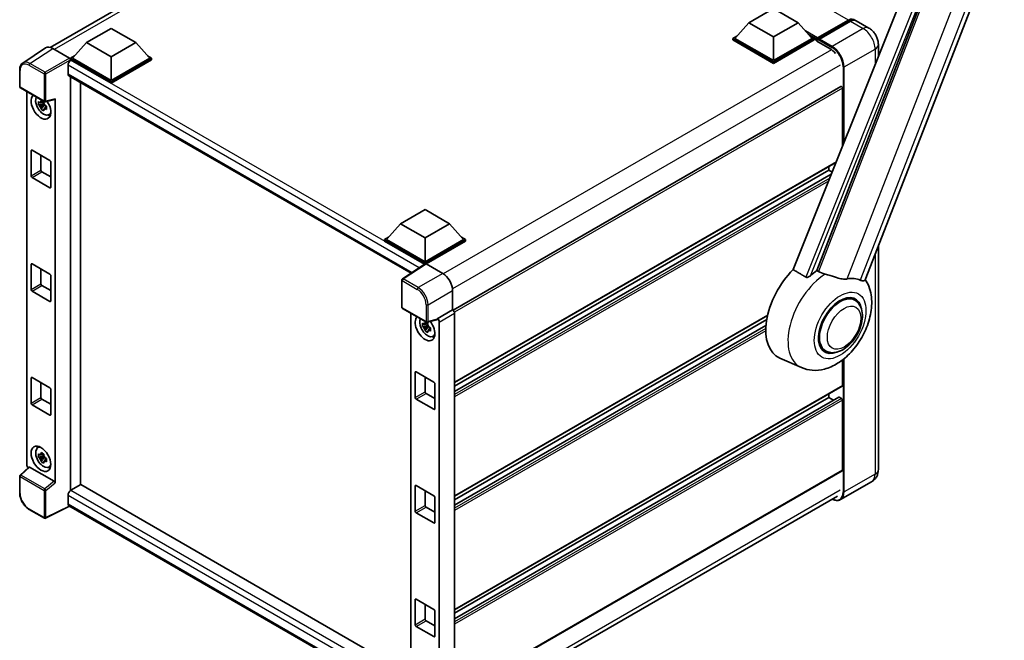
# Model space of a CAD drawing. Units: millimetres. Extents: x 0 to 10236, y 0 to 1686.
# Drawn here: x 1708 to 2132, y 274 to 541 of the extents above; entities that cross this region are included whole.
import ezdxf

# ---------------------------------------------------------------- set-up
doc = ezdxf.new("R2010")
doc.units = ezdxf.units.MM
doc.header["$LTSCALE"] = 6
doc.layers.add('Visible (ISO)', color=7, linetype='Continuous', lineweight=35)
doc.layers.add('Visible Narrow (ISO)', color=7, linetype='Continuous', lineweight=25)

msp = doc.modelspace()

# ---------------------------------------------------------------- linework, layer by layer
at = {"layer": 'Visible (ISO)'}
for p, q in [((1720.6643, 529.1866), (1886.8465, 625.132)), ((2071.6802, 428.9685), (2145.2219, 618.5113)), ((2108.9376, 604.3151), (2040.71, 433.3993)), ((2050.9676, 432.9776), (2115.841, 600.1791)), ((2021.6199, 539.8428), (2032.2265, 545.9665)), ((2032.2265, 545.9665), (2042.8331, 539.8428)), ((2021.6199, 539.8428), (2015.5953, 533.0822)), ((2032.2265, 533.719), (2021.6199, 539.8428)), ((2042.8331, 539.8428), (2032.2265, 533.719)), ((2042.8331, 539.8428), (2048.8576, 533.0822)), ((2051.0411, 532.7296), (2064.6175, 540.568)), ((2051.2335, 533.2781), (2064.5554, 540.9695)), ((2065.4039, 540.4796), (2052.0396, 532.7637)), ((2073.3194, 537.533), (2067.8039, 540.7174)), ((1736.2599, 531.2695), (1746.8665, 537.3933)), ((1746.8665, 537.3933), (1757.4731, 531.2695)), ((1736.2599, 531.2695), (1730.2353, 524.5089)), ((1746.8665, 525.1458), (1736.2599, 531.2695)), ((1757.4731, 531.2695), (1746.8665, 525.1458)), ((1757.4731, 531.2695), (1763.4976, 524.5089)), ((2014.7468, 533.0822), (2016.4945, 534.0912)), ((2014.7468, 532.3963), (2014.7468, 533.0822)), ((2032.2265, 522.9903), (2014.7468, 533.0822)), ((2032.2265, 522.3044), (2014.7468, 532.3963)), ((2032.2265, 523.4802), (2015.5953, 533.0822)), ((2032.2265, 533.719), (2032.2265, 523.4802)), ((2048.8576, 533.0822), (2032.2265, 523.4802)), ((2049.7062, 533.0822), (2032.2265, 522.9903)), ((2049.7062, 532.3963), (2032.2265, 522.3044)), ((2047.9585, 534.0912), (2049.7062, 533.0822)), ((2049.7062, 532.3963), (2049.7062, 533.0822)), ((2050.979, 532.1934), (2049.7062, 532.9282)), ((2050.979, 532.3963), (2050.979, 532.8372)), ((2050.979, 531.9064), (2050.979, 532.5923)), ((2050.979, 531.9064), (2056.7065, 528.5996)), ((2051.8275, 532.3473), (2051.1911, 532.7147)), ((2051.8275, 532.3963), (2051.8275, 532.3473)), ((2077.4164, 530.4367), (2077.4164, 525.3519)), ((1718.6462, 528.9576), (1708.7993, 522.4496)), ((1721.7475, 528.7236), (1728.9628, 524.5578)), ((1729.3868, 524.5089), (1731.1345, 525.518)), ((1729.3868, 523.8231), (1729.3868, 524.5089)), ((1746.8665, 514.417), (1729.3868, 524.5089)), ((1729.3868, 523.8234), (1729.3868, 523.5576)), ((1729.5989, 523.7006), (1729.3868, 523.8231)), ((1746.8665, 513.7312), (1729.3868, 523.8231)), ((1746.8665, 514.9069), (1730.2353, 524.5089)), ((1746.8665, 525.1458), (1746.8665, 514.9069)), ((1763.4976, 524.5089), (1746.8665, 514.9069)), ((1764.3462, 524.5089), (1746.8665, 514.417)), ((1764.3462, 523.8231), (1746.8665, 513.7312)), ((1762.5984, 525.518), (1764.3462, 524.5089)), ((1764.3462, 523.8231), (1764.3462, 524.5089)), ((2032.2265, 522.3044), (2032.2265, 522.9903)), ((1707.5052, 512.2707), (1707.5052, 519.5352)), ((1728.3261, 521.4961), (1728.3261, 517.8218)), ((1728.6989, 516.9978), (1876.1331, 431.8767)), ((1729.3868, 516.6007), (1729.3868, 338.1312)), ((1733.6294, 340.6013), (1733.6294, 514.1512)), ((1746.8665, 513.7312), (1746.8665, 514.417)), ((1707.8052, 511.7511), (1718.1244, 505.7933)), ((1710.5172, 349.3022), (1710.5172, 510.1853)), ((2061.2856, 512.3402), (1894.221, 415.8854)), ((2062.0098, 486.7571), (2062.0098, 511.5756)), ((1717.909, 504.8902), (1715.6306, 504.4114)), ((1717.823, 505.8138), (1717.2174, 505.4641)), ((1717.909, 505.5058), (1717.909, 505.767)), ((1717.909, 504.8902), (1717.909, 505.0218)), ((1718.0758, 504.7939), (1717.909, 504.8902)), ((1718.5713, 505.7311), (1722.6208, 506.7538)), ((1722.8006, 341.453), (1722.8006, 507.0614)), ((1716.7286, 502.5097), (1718.2824, 504.2434)), ((1717.2174, 504.0597), (1718.1848, 504.6183)), ((1718.2824, 504.2434), (1718.2824, 504.4361)), ((1718.2824, 504.2434), (1718.3963, 504.1776)), ((1719.0392, 503.7072), (1718.4336, 503.3575)), ((1718.8155, 503.9356), (1719.0417, 503.805)), ((1720.0096, 500.1381), (1720.8424, 500.5067)), ((1712.4162, 473.8535), (1712.4162, 484.6313)), ((1712.8405, 484.8762), (1720.4773, 480.4671)), ((1716.6589, 482.6717), (1716.6589, 476.303)), ((1720.9015, 479.7323), (1720.9015, 468.9545)), ((2059.15, 479.5928), (1894.8498, 384.7341)), ((1717.0831, 475.5681), (1720.9015, 473.3636)), ((2056.0701, 476.303), (1894.8498, 383.2224)), ((2056.0701, 476.303), (2056.0701, 477.8147)), ((2057.5058, 475.4741), (2056.0701, 476.303)), ((1720.4773, 468.7096), (1712.8405, 473.1187)), ((2057.1328, 474.5398), (1894.8498, 380.8457)), ((1871.5153, 453.1798), (1882.1219, 459.3035)), ((1882.1219, 459.3035), (1892.7285, 453.1798)), ((1871.5153, 453.1798), (1865.4907, 446.4192)), ((1882.1219, 447.0561), (1871.5153, 453.1798)), ((1892.7285, 453.1798), (1882.1219, 447.0561)), ((1892.7285, 453.1798), (1898.753, 446.4192)), ((1864.6422, 446.4192), (1866.3899, 447.4283)), ((1864.6422, 445.7334), (1864.6422, 446.4192)), ((1882.1219, 436.3273), (1864.6422, 446.4192)), ((1881.9658, 435.7316), (1864.6422, 445.7334)), ((1882.1219, 436.8172), (1865.4907, 446.4192)), ((1882.1219, 447.0561), (1882.1219, 436.8172)), ((1898.753, 446.4192), (1882.1219, 436.8172)), ((1899.6015, 446.4192), (1882.1219, 436.3273)), ((1899.6015, 445.7334), (1882.5461, 435.8864)), ((1897.8538, 447.4283), (1899.6015, 446.4192)), ((1899.6015, 445.7334), (1899.6015, 446.4192)), ((2077.4164, 443.7528), (2077.4164, 347.2149)), ((1712.4162, 424.8637), (1712.4162, 435.6415)), ((1712.8405, 435.8864), (1720.4773, 431.4773)), ((1716.6589, 433.6819), (1716.6589, 427.3132)), ((1882.2357, 435.91), (1872.3888, 429.402)), ((1881.9658, 435.7316), (1881.9097, 435.7639)), ((1881.9097, 435.6945), (1881.9097, 435.7639)), ((1882.1219, 435.8347), (1882.1219, 436.3273)), ((1882.5459, 435.8866), (1889.7612, 431.7208)), ((1720.9015, 430.7425), (1720.9015, 419.9647)), ((1872.1196, 417.2305), (1872.1196, 428.9014)), ((1717.0831, 426.5783), (1720.9015, 424.3738)), ((1894.0013, 424.3768), (1894.0013, 416.0455)), ((1720.4773, 419.7198), (1712.8405, 424.1289)), ((2067.2492, 420.2214), (2065.2819, 421.3571)), ((1872.4196, 416.7109), (1882.7388, 410.7531)), ((1894.0013, 416.0455), (1887.4151, 412.243)), ((1894.0013, 416.0455), (1894.0018, 416.0452)), ((1875.9801, 414.6552), (1875.9801, 253.1899)), ((1887.2352, 411.7136), (1883.1857, 410.6909)), ((1887.4151, 412.243), (1887.4156, 412.2427)), ((1887.4151, 412.0212), (1887.4151, 412.243)), ((1894.8498, 414.5764), (1894.8498, 249.9695)), ((2029.6709, 413.5833), (1894.8498, 335.7443)), ((2029.3312, 411.8754), (1894.8498, 334.2326)), ((1883.3719, 409.3601), (1881.0936, 408.8813)), ((1882.1916, 406.9796), (1883.7454, 408.7133)), ((1883.286, 410.2837), (1882.6804, 409.934)), ((1882.6804, 408.5296), (1883.6478, 409.0882)), ((1883.3719, 409.9757), (1883.3719, 410.2369)), ((1883.3719, 409.3601), (1883.3719, 409.4917)), ((1883.5388, 409.2638), (1883.3719, 409.3601)), ((1883.7454, 408.7133), (1883.7454, 408.906)), ((1883.7454, 408.7133), (1883.8593, 408.6475)), ((1884.5022, 408.1771), (1883.8966, 407.8274)), ((1884.2785, 408.4055), (1884.5047, 408.2749)), ((1888.2636, 410.7739), (1888.2636, 246.6802)), ((2029.0044, 409.31), (1894.8498, 331.8559)), ((1885.4726, 404.608), (1886.3053, 404.9766)), ((2054.6492, 398.3975), (2052.6819, 399.5333)), ((2044.2399, 391.1673), (2034.9399, 395.2832)), ((2062.0098, 383.4673), (2062.0098, 394.4946)), ((1712.4162, 375.8739), (1712.4162, 386.6517)), ((1712.8405, 386.8966), (1720.4773, 382.4875)), ((1877.8792, 378.3234), (1877.8792, 389.1012)), ((1878.3035, 389.3461), (1885.9402, 384.937)), ((1882.1219, 387.1416), (1882.1219, 380.7729)), ((1716.6589, 384.6921), (1716.6589, 378.3234)), ((1720.9015, 381.7527), (1720.9015, 370.9749)), ((1886.3645, 384.2022), (1886.3645, 373.4244)), ((2061.8856, 383.1927), (1894.8498, 286.7545)), ((1717.0831, 377.5886), (1720.9015, 375.384)), ((1885.9402, 373.1795), (1878.3035, 377.5886)), ((1882.5461, 380.038), (1886.3645, 377.8335)), ((2060.3873, 378.4392), (1894.8498, 282.8661)), ((2056.0701, 378.3234), (1894.8498, 285.2428)), ((2056.0701, 378.3234), (2056.0701, 379.8351)), ((2058.1284, 377.135), (2056.0701, 378.3234)), ((2061.5856, 377.8335), (2060.5673, 378.4214)), ((1720.4773, 370.73), (1712.8405, 375.1391)), ((2062.0098, 346.9699), (2062.0098, 377.0987)), ((1715.2173, 356.5703), (1715.9528, 357.1072)), ((1717.909, 353.0219), (1715.6306, 352.5431)), ((1716.7286, 350.6413), (1718.2824, 352.375)), ((1717.823, 353.9454), (1717.2174, 353.5957)), ((1717.2174, 352.1914), (1718.1848, 352.7499)), ((1717.909, 353.6374), (1717.909, 353.8986)), ((1717.909, 353.0219), (1717.909, 353.1534)), ((1718.0758, 352.9255), (1717.909, 353.0219)), ((1718.2824, 352.375), (1718.2824, 352.5677)), ((1718.2824, 352.375), (1718.3963, 352.3093)), ((1718.8155, 352.0673), (1719.0417, 351.9367)), ((1711.4566, 348.3143), (1707.6976, 344.8346)), ((1722.3798, 342.1973), (1711.7865, 348.3133)), ((1719.0392, 351.8388), (1718.4336, 351.4892)), ((1720.0096, 348.2698), (1720.8424, 348.6383)), ((1707.5052, 337.1298), (1707.5052, 344.3943)), ((2061.8856, 346.6953), (1894.8498, 250.2571)), ((1733.8416, 340.7237), (1729.5989, 338.2742)), ((1733.8416, 340.7237), (1875.9801, 258.66)), ((1877.8792, 329.3336), (1877.8792, 340.1114)), ((1878.3035, 340.3563), (1885.9402, 335.9472)), ((2074.5194, 341.9593), (2061.1551, 334.2434)), ((1728.3261, 336.0697), (1728.3261, 332.3955)), ((1882.1219, 338.1518), (1882.1219, 331.7831)), ((1886.3645, 335.2124), (1886.3645, 324.4346)), ((1893.8607, 239.9794), (2059.8308, 335.8022)), ((1729.0195, 331.3864), (1718.6924, 326.2288)), ((1872.1196, 248.7675), (1728.6989, 331.5715)), ((1882.5461, 331.0482), (1886.3645, 328.8437)), ((1718.1244, 326.246), (1711.6212, 330.0006)), ((1885.9402, 324.1897), (1878.3035, 328.5988)), ((1877.8792, 280.3438), (1877.8792, 291.1216)), ((1878.3035, 291.3665), (1885.9402, 286.9574)), ((1882.1219, 289.162), (1882.1219, 282.7933)), ((1886.3645, 286.2226), (1886.3645, 275.4448)), ((1882.5461, 282.0585), (1886.3645, 279.8539)), ((1885.9402, 275.1999), (1878.3035, 279.609))]:
    msp.add_line(p, q, dxfattribs=at)
for centre, start, end in [((1708.1052, 512.2707), 180, 240), ((1718.4244, 506.3129), 240, 284.173003), ((1872.7196, 428.9014), 123.461292, 180), ((1872.7196, 417.2305), 180, 240), ((1883.0388, 411.2727), 240, 284.173003), ((1708.1052, 344.3943), 132.789481, 180), ((1718.4244, 326.7656), 240, 296.538708)]:
    msp.add_arc(centre, 0.6, start, end, dxfattribs=at)
for centre, major_axis, ratio, start_param, end_param in [((2064.5554, 537.0503), (2.4, 4.1569), 0.57735027, 6.10547471, 7.06858347), ((2065.4039, 536.5604), (2.4, 4.1569), 0.57735027, 0, 0.78539816), ((2051.2335, 532.9842), (0.18, 0.3118), 0.57735027, 0.78539816, 2.35619449), ((2051.1911, 532.4698), (-0.15, 0.2598), 0.57735027, 5.49778714, 7.06858347), ((2052.0396, 532.5188), (-0.15, -0.2598), 0.57735027, 3.92699082, 5.49778714), ((1721.7526, 523.8186), (-3.0037, 5.2025), 0.5766475, 5.49839613, 6.31804944), ((2056.7065, 523.9456), (2.85, -4.9363), 0.57735027, 1.78638258, 2.35619449), ((1729.5989, 522.2309), (-0.9, -1.5588), 0.57735027, 3.92699082, 5.49778714), ((1728.9623, 524.0679), (-0.3, 0.5196), 0.5780539, 3.9275998, 5.49717816), ((1729.5989, 518.5567), (-0.9, -1.5588), 0.57735027, 5.49778714, 6.28318531), ((2061.5856, 511.8206), (-0.3, 0.5196), 0.57735027, 3.92699082, 6.28318531), ((1716.6589, 503.7373), (3, -5.1962), 0.57735027, 3.29297256, 7.94489041), ((1717.762, 504.3741), (-2.4008, 4.1582), 0.57735027, 0.35706869, 3.53279276), ((1717.2455, 504.076), (-0.9393, 1.6269), 0.57735027, 5.97330265, 6.59306797), ((1717.2455, 504.076), (0.9393, -1.6269), 0.57735027, 1.26091366, 1.88067899), ((1722.3761, 507.3108), (-0.2922, 0.5386), 0.5718249, 2.9967698, 3.95327169), ((1717.2455, 504.076), (-0.9393, 1.6269), 0.57735027, 1.26091366, 1.88067899), ((1717.2455, 504.076), (0.9393, -1.6269), 0.57735027, 5.97330265, 6.59306797), ((1719.2045, 505.207), (3, -5.1962), 0.57735027, 5.62163033, 5.84503628), ((1712.8405, 484.3863), (-0.3, 0.5196), 0.57735027, 5.49778714, 7.06858347), ((1720.4773, 479.9772), (0.3, -0.5196), 0.57735027, 0.78539816, 2.35619449), ((1717.0831, 476.058), (0.3, -0.5196), 0.57735027, 3.92699082, 5.49778714), ((1712.8405, 473.6085), (-0.3, 0.5196), 0.57735027, 0.78539816, 2.35619449), ((1720.4773, 469.1995), (0.3, -0.5196), 0.57735027, 5.49778714, 7.06858347), ((1712.8405, 435.3965), (-0.3, 0.5196), 0.57735027, 5.49778714, 7.06858347), ((1881.9097, 434.2942), (0.9, 1.5588), 0.57735027, 0.78539816, 1.17435442), ((1882.5464, 435.3961), (-0.3004, 0.5202), 0.5766475, 5.49839613, 6.31804944), ((2046.7363, 417.5152), (-12.6, -21.8238), 0.57735027, 4.27198711, 6.34508866), ((2052.676, 414.0859), (12.2325, 21.1874), 0.57735027, 0.88431348, 1.05235894), ((1720.4773, 430.9874), (0.3, -0.5196), 0.57735027, 0.78539816, 2.35619449), ((1889.756, 426.8218), (-3, 5.1962), 0.5780539, 3.9275998, 5.49717816), ((2059.4642, 410.1668), (10.6502, 18.4467), 0.57735027, 0.04275891, 0.48083986), ((1712.8405, 424.6188), (-0.3, 0.5196), 0.57735027, 0.78539816, 2.35619449), ((1717.0831, 427.0682), (0.3, -0.5196), 0.57735027, 3.92699082, 5.49778714), ((1720.4773, 420.2097), (0.3, -0.5196), 0.57735027, 5.49778714, 7.06858347), ((2060.9492, 409.3094), (-6.3, -10.9119), 0.57735027, 3.14159265, 6.28318531), ((2060.9492, 409.3094), (-6.6, -11.4315), 0.57735027, 2.51814983, 6.90662813), ((2060.9492, 409.3094), (-6.3, -10.9119), 0.57735027, 3.14159265, 6.28318531), ((1894.0007, 415.0654), (-0.6, 1.0392), 0.5780539, 3.9275998, 5.49717816), ((1882.1219, 408.2072), (3, -5.1962), 0.57735027, 3.29297256, 8.06771222), ((1883.225, 408.844), (-2.4008, 4.1582), 0.57735027, 0.35706869, 3.53279276), ((1886.9905, 412.2706), (-0.2922, 0.5386), 0.5718249, 2.9967698, 3.95327169), ((1887.4145, 411.2629), (0.6, -1.0392), 0.5780539, 0.78600715, 2.3555855), ((1882.7085, 408.5459), (-0.9393, 1.6269), 0.57735027, 5.97330265, 6.59306797), ((1882.7085, 408.5459), (-0.9393, 1.6269), 0.57735027, 1.26091366, 1.88067899), ((1882.7085, 408.5459), (0.9393, -1.6269), 0.57735027, 1.26091366, 1.88067899), ((1882.7085, 408.5459), (0.9393, -1.6269), 0.57735027, 5.97330265, 6.59306797), ((1884.6674, 409.6769), (3, -5.1962), 0.57735027, 5.62163033, 5.84503628), ((1712.8405, 386.4067), (-0.3, 0.5196), 0.57735027, 5.49778714, 7.06858347), ((1878.3035, 388.8562), (-0.3, 0.5196), 0.57735027, 5.49778714, 7.06858347), ((1720.4773, 381.9976), (0.3, -0.5196), 0.57735027, 0.78539816, 2.35619449), ((1885.9402, 384.4471), (0.3, -0.5196), 0.57735027, 0.78539816, 2.35619449), ((2061.5856, 383.7123), (0.3, -0.5196), 0.57735027, 0, 0.78539816), ((1717.0831, 378.0784), (0.3, -0.5196), 0.57735027, 3.92699082, 5.49778714), ((1878.3035, 378.0784), (-0.3, 0.5196), 0.57735027, 0.78539816, 2.35619449), ((1882.5461, 380.5279), (0.3, -0.5196), 0.57735027, 3.92699082, 5.49778714), ((2060.5673, 378.1274), (-0.18, 0.3118), 0.57735027, 5.49778714, 6.28318531), ((2061.5856, 377.3436), (-0.3, 0.5196), 0.57735027, 3.92699082, 5.49778714), ((1712.8405, 375.629), (-0.3, 0.5196), 0.57735027, 0.78539816, 2.35619449), ((1885.9402, 373.6694), (0.3, -0.5196), 0.57735027, 5.49778714, 7.06858347), ((1720.4773, 371.2199), (0.3, -0.5196), 0.57735027, 5.49778714, 7.06858347), ((1717.762, 352.5058), (-2.4008, 4.1582), 0.57735027, 5.8919852, 9.81597807), ((1719.2045, 353.3386), (3, -5.1962), 0.57735027, 3.57974168, 3.80314763), ((1717.2455, 352.2076), (-0.9393, 1.6269), 0.57735027, 5.97330265, 6.59306797), ((1717.2455, 352.2076), (-0.9393, 1.6269), 0.57735027, 1.26091366, 1.88067899), ((1717.2455, 352.2076), (0.9393, -1.6269), 0.57735027, 1.26091366, 1.88067899), ((1711.3662, 348.8132), (-0.6, 1.0392), 0.5780539, 0.78600715, 2.07195873), ((1711.7902, 347.8054), (0.2922, -0.5386), 0.5718249, 2.39113693, 3.28641551), ((1717.2455, 352.2076), (0.9393, -1.6269), 0.57735027, 5.97330265, 6.59306797), ((1719.2045, 353.3386), (3, -5.1962), 0.57735027, 5.62163033, 5.84503628), ((2061.5856, 347.2149), (0.3, -0.5196), 0.57735027, 0, 0.78539816), ((1722.3761, 341.6937), (0.2892, -0.5342), 0.58179756, 0.82141755, 2.38355232), ((1878.3035, 339.8664), (-0.3, 0.5196), 0.57735027, 5.49778714, 7.06858347), ((1729.5989, 336.8045), (-0.9, -1.5588), 0.57735027, 3.92699082, 5.49778714), ((1885.9402, 335.4573), (0.3, -0.5196), 0.57735027, 0.78539816, 2.35619449), ((1729.5989, 333.1303), (-0.9, -1.5588), 0.57735027, 5.49778714, 6.28318531), ((1882.5461, 331.5381), (0.3, -0.5196), 0.57735027, 3.92699082, 5.49778714), ((1878.3035, 329.0887), (-0.3, 0.5196), 0.57735027, 0.78539816, 2.35619449), ((1885.9402, 324.6796), (0.3, -0.5196), 0.57735027, 5.49778714, 7.06858347), ((1878.3035, 290.8766), (-0.3, 0.5196), 0.57735027, 5.49778714, 7.06858347), ((1885.9402, 286.4675), (0.3, -0.5196), 0.57735027, 0.78539816, 2.35619449), ((1878.3035, 280.0989), (-0.3, 0.5196), 0.57735027, 0.78539816, 2.35619449), ((1882.5461, 282.5483), (0.3, -0.5196), 0.57735027, 3.92699082, 5.49778714), ((1885.9402, 275.6898), (0.3, -0.5196), 0.57735027, 5.49778714, 7.06858347)]:
    msp.add_ellipse(centre, major_axis=major_axis, ratio=ratio, start_param=start_param, end_param=end_param, dxfattribs=at)
msp.add_ellipse((1716.6589, 351.8689), major_axis=(3, -5.1962), ratio=0.57735027, dxfattribs=at)
for points, knots in [([(2064.6175, 540.568), (2064.7826, 540.6633), (2064.9491, 540.7444), (2065.2818, 540.8756), (2065.4481, 540.9258), (2065.7774, 540.9923), (2065.9405, 541.0088), (2066.2593, 541.0053), (2066.4151, 540.9853), (2066.59, 540.9395), (2066.6157, 540.9322), (2066.6411, 540.9243)], [1.570796327, 1.570796327, 1.570796327, 1.570796327, 1.727875959, 1.727875959, 1.884955592, 1.884955592, 2.042035225, 2.042035225, 2.199114858, 2.199114858, 2.226350272, 2.226350272, 2.226350272, 2.226350272]), ([(2077.4164, 530.4367), (2077.4164, 531.0772), (2077.3327, 531.6656), (2077.0646, 532.7734), (2076.8786, 533.2929), (2076.4224, 534.2813), (2076.1519, 534.7499), (2075.524, 535.6391), (2075.167, 536.06), (2074.3418, 536.846), (2073.8741, 537.2128), (2073.3194, 537.533)], [4.71238898, 4.71238898, 4.71238898, 4.71238898, 5.02654825, 5.02654825, 5.34070751, 5.34070751, 5.65486678, 5.65486678, 5.96902604, 5.96902604, 6.28318531, 6.28318531, 6.28318531, 6.28318531]), ([(1707.5052, 519.5352), (1707.5052, 519.7818), (1707.5212, 520.022), (1707.5868, 520.4855), (1707.6364, 520.7088), (1707.7712, 521.134), (1707.8564, 521.3359), (1708.0639, 521.7118), (1708.1863, 521.8858), (1708.4672, 522.1975), (1708.6258, 522.3349), (1708.7993, 522.4496)], [-0.784789176, -0.784789176, -0.784789176, -0.784789176, -0.634804167, -0.634804167, -0.484819157, -0.484819157, -0.334834148, -0.334834148, -0.184849139, -0.184849139, -0.03486413, -0.03486413, -0.03486413, -0.03486413]), ([(1715.6306, 504.4114), (1715.611, 504.6491), (1715.602, 504.8858), (1715.602, 505.3294), (1715.611, 505.5699), (1715.6306, 505.8158)], [4.331071921, 4.331071921, 4.331071921, 4.331071921, 4.398975087, 4.398975087, 4.466878254, 4.466878254, 4.466878254, 4.466878254]), ([(1715.6306, 505.8158), (1715.7369, 505.7247), (1715.8451, 505.635), (1715.9913, 505.5177), (1716.0278, 505.4888), (1716.0645, 505.46)], [4.4863158772, 4.4863158772, 4.4863158772, 4.4863158772, 4.5307133937, 4.5307133937, 4.5453911286, 4.5453911286, 4.5453911286, 4.5453911286]), ([(1716.6374, 505.7907), (1716.644, 505.8445), (1716.6508, 505.8985), (1716.6792, 506.1166), (1716.7028, 506.2824), (1716.7286, 506.4497)], [4.8174915459, 4.8174915459, 4.8174915459, 4.8174915459, 4.8321692807, 4.8321692807, 4.8765667973, 4.8765667973, 4.8765667973, 4.8765667973]), ([(1716.7286, 506.4497), (1716.9247, 506.3283), (1717.1251, 506.2088), (1717.5092, 505.987), (1717.7221, 505.8679), (1717.9448, 505.7476)], [4.331071921, 4.331071921, 4.331071921, 4.331071921, 4.398975087, 4.398975087, 4.466878254, 4.466878254, 4.466878254, 4.466878254]), ([(1717.9448, 505.7476), (1717.9191, 505.5802), (1717.8955, 505.4144), (1717.867, 505.1963), (1717.8602, 505.1423), (1717.8536, 505.0885)], [4.4863158772, 4.4863158772, 4.4863158772, 4.4863158772, 4.5307133937, 4.5307133937, 4.5453911286, 4.5453911286, 4.5453911286, 4.5453911286]), ([(1716.0645, 504.0556), (1716.0278, 504.0844), (1715.9913, 504.1134), (1715.8451, 504.2306), (1715.7369, 504.3204), (1715.6306, 504.4114)], [4.8174915459, 4.8174915459, 4.8174915459, 4.8174915459, 4.8321692807, 4.8321692807, 4.8765667973, 4.8765667973, 4.8765667973, 4.8765667973]), ([(1716.7286, 502.5097), (1716.7028, 502.6473), (1716.6792, 502.7858), (1716.6508, 502.9711), (1716.644, 503.0172), (1716.6374, 503.0634)], [4.4863158772, 4.4863158772, 4.4863158772, 4.4863158772, 4.5307133937, 4.5307133937, 4.5453911286, 4.5453911286, 4.5453911286, 4.5453911286]), ([(1717.9448, 501.8075), (1717.7221, 501.9135), (1717.5092, 502.0259), (1717.1251, 502.2477), (1716.9247, 502.3739), (1716.7286, 502.5097)], [4.331071921, 4.331071921, 4.331071921, 4.331071921, 4.398975087, 4.398975087, 4.466878254, 4.466878254, 4.466878254, 4.466878254]), ([(1717.8536, 502.3612), (1717.8602, 502.315), (1717.867, 502.2689), (1717.8955, 502.0836), (1717.9191, 501.9451), (1717.9448, 501.8075)], [4.8174915459, 4.8174915459, 4.8174915459, 4.8174915459, 4.8321692807, 4.8321692807, 4.8765667973, 4.8765667973, 4.8765667973, 4.8765667973]), ([(1718.4265, 504.0963), (1718.4763, 504.0751), (1718.5265, 504.054), (1718.7296, 503.9696), (1718.885, 503.9072), (1719.0428, 503.8458)], [4.8174915459, 4.8174915459, 4.8174915459, 4.8174915459, 4.8321692807, 4.8321692807, 4.8765667973, 4.8765667973, 4.8765667973, 4.8765667973]), ([(1719.0428, 502.4414), (1718.885, 502.5028), (1718.7296, 502.5652), (1718.5265, 502.6497), (1718.4763, 502.6708), (1718.4265, 502.6919)], [4.4863158772, 4.4863158772, 4.4863158772, 4.4863158772, 4.5307133937, 4.5307133937, 4.5453911286, 4.5453911286, 4.5453911286, 4.5453911286]), ([(1719.0428, 503.8458), (1719.0357, 503.5927), (1719.0324, 503.3488), (1719.0324, 502.9053), (1719.0357, 502.6719), (1719.0428, 502.4414)], [4.331071921, 4.331071921, 4.331071921, 4.331071921, 4.398975087, 4.398975087, 4.466878254, 4.466878254, 4.466878254, 4.466878254]), ([(2044.2399, 391.1673), (2045.7623, 390.4936), (2047.3855, 390.1157), (2050.7694, 389.8759), (2052.5144, 390.0819), (2056.2236, 391.0396), (2058.1276, 391.9201), (2062.0087, 394.3363), (2063.9249, 395.9787), (2067.3962, 399.7372), (2068.9406, 401.8651), (2071.5187, 406.3779), (2072.5574, 408.758), (2074.0466, 413.6718), (2074.4946, 416.2059), (2074.582, 421.2497), (2074.2487, 423.7776), (2072.8994, 427.2507), (2072.3976, 428.249), (2071.7701, 429.2003)], [1.37090029, 1.37090029, 1.37090029, 1.37090029, 1.5828623, 1.5828623, 1.82473816, 1.82473816, 2.13352035, 2.13352035, 2.50692303, 2.50692303, 2.887684, 2.887684, 3.26403173, 3.26403173, 3.64498683, 3.64498683, 4.01639556, 4.01639556, 4.16922133, 4.16922133, 4.16922133, 4.16922133]), ([(2048.1124, 430.7192), (2047.9791, 430.6004), (2047.8223, 430.4841), (2047.4492, 430.2643), (2047.2276, 430.1671), (2046.8652, 430.0739), (2046.7059, 430.0511), (2046.4821, 430.0629), (2046.4098, 430.0743), (2046.2836, 430.1109), (2046.2285, 430.1345), (2046.1793, 430.1636)], [0.192845303, 0.192845303, 0.192845303, 0.192845303, 0.240507365, 0.240507365, 0.297130074, 0.297130074, 0.334079186, 0.334079186, 0.352553742, 0.352553742, 0.369009283, 0.369009283, 0.369009283, 0.369009283]), ([(2054.4591, 431.4722), (2054.4545, 431.4732), (2054.4499, 431.4743), (2053.3777, 431.7271), (2052.389, 432.1112), (2051.5908, 432.5978)], [2.102258604, 2.102258604, 2.102258604, 2.102258604, 2.10340374, 2.10340374, 2.370180755, 2.370180755, 2.370180755, 2.370180755]), ([(2063.9808, 429.3657), (2063.7802, 429.3227), (2063.5736, 429.2933), (2063.03, 429.2525), (2062.6881, 429.2605), (2061.6376, 429.367), (2060.9037, 429.5437), (2059.0646, 430.0775), (2057.9104, 430.4809), (2055.9387, 431.088), (2055.1924, 431.3001), (2054.4591, 431.4722)], [-5.27158626, -5.27158626, -5.27158626, -5.27158626, -5.18721863, -5.18721863, -5.05628435, -5.05628435, -4.79921142, -4.79921142, -4.44219969, -4.44219969, -4.22248819, -4.22248819, -4.22248819, -4.22248819]), ([(2071.6801, 428.9683), (2071.6646, 428.9284), (2071.6432, 428.89), (2071.478, 428.6696), (2071.1931, 428.5399), (2070.6124, 428.5474), (2070.4021, 428.5808), (2070.0064, 428.7019), (2069.8321, 428.7713), (2069.6494, 428.8594)], [-7.96538497, -7.96538497, -7.96538497, -7.96538497, -7.917688575, -7.917688575, -7.676295197, -7.676295197, -7.560988477, -7.560988477, -7.477759094, -7.477759094, -7.477759094, -7.477759094]), ([(2054.6492, 398.3975), (2055.3451, 397.9957), (2056.124, 397.7447), (2057.7833, 397.5401), (2058.6635, 397.6131), (2060.549, 398.0729), (2061.5468, 398.5202), (2063.5413, 399.761), (2064.5294, 400.5872), (2066.3383, 402.4917), (2067.1589, 403.5696), (2068.5645, 405.8662), (2069.1513, 407.083), (2070.0438, 409.5653), (2070.3485, 410.8304), (2070.6197, 413.3191), (2070.5846, 414.5438), (2070.099, 416.7768), (2069.6699, 417.8014), (2068.5288, 419.2916), (2067.9318, 419.8273), (2067.2492, 420.2214)], [1.30899694, 1.30899694, 1.30899694, 1.30899694, 1.54898108, 1.54898108, 1.81321676, 1.81321676, 2.13318584, 2.13318584, 2.48503901, 2.48503901, 2.83543378, 2.83543378, 3.18255481, 3.18255481, 3.53168486, 3.53168486, 3.88468465, 3.88468465, 4.21520983, 4.21520983, 4.45058959, 4.45058959, 4.45058959, 4.45058959]), ([(1881.0936, 408.8813), (1881.074, 409.119), (1881.0649, 409.3557), (1881.0649, 409.7993), (1881.074, 410.0398), (1881.0936, 410.2857)], [4.331071921, 4.331071921, 4.331071921, 4.331071921, 4.398975087, 4.398975087, 4.466878254, 4.466878254, 4.466878254, 4.466878254]), ([(1881.0936, 410.2857), (1881.1999, 410.1946), (1881.3081, 410.1049), (1881.4543, 409.9876), (1881.4908, 409.9587), (1881.5275, 409.9299)], [4.4863158772, 4.4863158772, 4.4863158772, 4.4863158772, 4.5307133937, 4.5307133937, 4.5453911286, 4.5453911286, 4.5453911286, 4.5453911286]), ([(1881.5275, 408.5255), (1881.4908, 408.5543), (1881.4543, 408.5833), (1881.3081, 408.7005), (1881.1999, 408.7903), (1881.0936, 408.8813)], [4.8174915459, 4.8174915459, 4.8174915459, 4.8174915459, 4.8321692807, 4.8321692807, 4.8765667973, 4.8765667973, 4.8765667973, 4.8765667973]), ([(1882.1004, 410.2606), (1882.107, 410.3144), (1882.1138, 410.3684), (1882.1422, 410.5865), (1882.1658, 410.7523), (1882.1916, 410.9196)], [4.8174915459, 4.8174915459, 4.8174915459, 4.8174915459, 4.8321692807, 4.8321692807, 4.8765667973, 4.8765667973, 4.8765667973, 4.8765667973]), ([(1882.1916, 406.9796), (1882.1658, 407.1172), (1882.1422, 407.2557), (1882.1138, 407.441), (1882.107, 407.4871), (1882.1004, 407.5333)], [4.4863158772, 4.4863158772, 4.4863158772, 4.4863158772, 4.5307133937, 4.5307133937, 4.5453911286, 4.5453911286, 4.5453911286, 4.5453911286]), ([(1882.1916, 410.9196), (1882.3876, 410.7982), (1882.5881, 410.6787), (1882.9722, 410.4569), (1883.185, 410.3378), (1883.4078, 410.2175)], [4.331071921, 4.331071921, 4.331071921, 4.331071921, 4.398975087, 4.398975087, 4.466878254, 4.466878254, 4.466878254, 4.466878254]), ([(1883.4078, 410.2175), (1883.3821, 410.0501), (1883.3585, 409.8843), (1883.33, 409.6662), (1883.3232, 409.6122), (1883.3166, 409.5584)], [4.4863158772, 4.4863158772, 4.4863158772, 4.4863158772, 4.5307133937, 4.5307133937, 4.5453911286, 4.5453911286, 4.5453911286, 4.5453911286]), ([(1883.8895, 408.5662), (1883.9393, 408.545), (1883.9895, 408.5239), (1884.1926, 408.4395), (1884.348, 408.3771), (1884.5058, 408.3157)], [4.8174915459, 4.8174915459, 4.8174915459, 4.8174915459, 4.8321692807, 4.8321692807, 4.8765667973, 4.8765667973, 4.8765667973, 4.8765667973]), ([(1884.5058, 408.3157), (1884.4987, 408.0626), (1884.4954, 407.8187), (1884.4954, 407.3752), (1884.4987, 407.1418), (1884.5058, 406.9113)], [4.331071921, 4.331071921, 4.331071921, 4.331071921, 4.398975087, 4.398975087, 4.466878254, 4.466878254, 4.466878254, 4.466878254]), ([(1883.4078, 406.2774), (1883.185, 406.3834), (1882.9722, 406.4958), (1882.5881, 406.7176), (1882.3876, 406.8438), (1882.1916, 406.9796)], [4.331071921, 4.331071921, 4.331071921, 4.331071921, 4.398975087, 4.398975087, 4.466878254, 4.466878254, 4.466878254, 4.466878254]), ([(1883.3166, 406.8311), (1883.3232, 406.7849), (1883.33, 406.7388), (1883.3585, 406.5535), (1883.3821, 406.415), (1883.4078, 406.2774)], [4.8174915459, 4.8174915459, 4.8174915459, 4.8174915459, 4.8321692807, 4.8321692807, 4.8765667973, 4.8765667973, 4.8765667973, 4.8765667973]), ([(1884.5058, 406.9113), (1884.348, 406.9727), (1884.1926, 407.0351), (1883.9895, 407.1196), (1883.9393, 407.1407), (1883.8895, 407.1618)], [4.4863158772, 4.4863158772, 4.4863158772, 4.4863158772, 4.5307133937, 4.5307133937, 4.5453911286, 4.5453911286, 4.5453911286, 4.5453911286]), ([(1715.6306, 352.5431), (1715.611, 352.7808), (1715.602, 353.0175), (1715.602, 353.461), (1715.611, 353.7015), (1715.6306, 353.9475)], [4.331071921, 4.331071921, 4.331071921, 4.331071921, 4.398975087, 4.398975087, 4.466878254, 4.466878254, 4.466878254, 4.466878254]), ([(1715.6306, 353.9475), (1715.7369, 353.8564), (1715.8451, 353.7666), (1715.9913, 353.6494), (1716.0278, 353.6204), (1716.0645, 353.5916)], [4.4863158772, 4.4863158772, 4.4863158772, 4.4863158772, 4.5307133937, 4.5307133937, 4.5453911286, 4.5453911286, 4.5453911286, 4.5453911286]), ([(1716.0645, 352.1873), (1716.0278, 352.216), (1715.9913, 352.245), (1715.8451, 352.3623), (1715.7369, 352.452), (1715.6306, 352.5431)], [4.8174915459, 4.8174915459, 4.8174915459, 4.8174915459, 4.8321692807, 4.8321692807, 4.8765667973, 4.8765667973, 4.8765667973, 4.8765667973]), ([(1716.6374, 353.9224), (1716.644, 353.9761), (1716.6508, 354.0301), (1716.6792, 354.2482), (1716.7028, 354.4141), (1716.7286, 354.5814)], [4.8174915459, 4.8174915459, 4.8174915459, 4.8174915459, 4.8321692807, 4.8321692807, 4.8765667973, 4.8765667973, 4.8765667973, 4.8765667973]), ([(1716.7286, 354.5814), (1716.9247, 354.46), (1717.1251, 354.3404), (1717.5092, 354.1186), (1717.7221, 353.9996), (1717.9448, 353.8792)], [4.331071921, 4.331071921, 4.331071921, 4.331071921, 4.398975087, 4.398975087, 4.466878254, 4.466878254, 4.466878254, 4.466878254]), ([(1717.9448, 353.8792), (1717.9191, 353.7119), (1717.8955, 353.5461), (1717.867, 353.3279), (1717.8602, 353.274), (1717.8536, 353.2202)], [4.4863158772, 4.4863158772, 4.4863158772, 4.4863158772, 4.5307133937, 4.5307133937, 4.5453911286, 4.5453911286, 4.5453911286, 4.5453911286]), ([(1718.4265, 352.228), (1718.4763, 352.2068), (1718.5265, 352.1857), (1718.7296, 352.1013), (1718.885, 352.0388), (1719.0428, 351.9774)], [4.8174915459, 4.8174915459, 4.8174915459, 4.8174915459, 4.8321692807, 4.8321692807, 4.8765667973, 4.8765667973, 4.8765667973, 4.8765667973]), ([(1716.7286, 350.6413), (1716.7028, 350.7789), (1716.6792, 350.9175), (1716.6508, 351.1027), (1716.644, 351.1489), (1716.6374, 351.195)], [4.4863158772, 4.4863158772, 4.4863158772, 4.4863158772, 4.5307133937, 4.5307133937, 4.5453911286, 4.5453911286, 4.5453911286, 4.5453911286]), ([(1717.9448, 349.9391), (1717.7221, 350.0451), (1717.5092, 350.1575), (1717.1251, 350.3793), (1716.9247, 350.5055), (1716.7286, 350.6413)], [4.331071921, 4.331071921, 4.331071921, 4.331071921, 4.398975087, 4.398975087, 4.466878254, 4.466878254, 4.466878254, 4.466878254]), ([(1717.8536, 350.4928), (1717.8602, 350.4467), (1717.867, 350.4006), (1717.8955, 350.2153), (1717.9191, 350.0767), (1717.9448, 349.9391)], [4.8174915459, 4.8174915459, 4.8174915459, 4.8174915459, 4.8321692807, 4.8321692807, 4.8765667973, 4.8765667973, 4.8765667973, 4.8765667973]), ([(1719.0428, 350.573), (1718.885, 350.6344), (1718.7296, 350.6969), (1718.5265, 350.7813), (1718.4763, 350.8024), (1718.4265, 350.8236)], [4.4863158772, 4.4863158772, 4.4863158772, 4.4863158772, 4.5307133937, 4.5307133937, 4.5453911286, 4.5453911286, 4.5453911286, 4.5453911286]), ([(1719.0428, 351.9774), (1719.0357, 351.7243), (1719.0324, 351.4805), (1719.0324, 351.0369), (1719.0357, 350.8036), (1719.0428, 350.573)], [4.331071921, 4.331071921, 4.331071921, 4.331071921, 4.398975087, 4.398975087, 4.466878254, 4.466878254, 4.466878254, 4.466878254]), ([(2074.5194, 341.9593), (2074.9592, 342.2132), (2075.3626, 342.5283), (2076.0505, 343.2243), (2076.3352, 343.6038), (2076.7883, 344.3691), (2076.9578, 344.7547), (2077.2091, 345.5025), (2077.2913, 345.8652), (2077.395, 346.5611), (2077.4164, 346.8946), (2077.4164, 347.2149)], [3.926990817, 3.926990817, 3.926990817, 3.926990817, 4.08407045, 4.08407045, 4.241150082, 4.241150082, 4.398229715, 4.398229715, 4.555309348, 4.555309348, 4.71238898, 4.71238898, 4.71238898, 4.71238898]), ([(1711.6212, 330.0006), (1711.3978, 330.1296), (1711.1771, 330.2772), (1710.7448, 330.6058), (1710.5332, 330.7868), (1710.1226, 331.1778), (1709.9237, 331.3878), (1709.5424, 331.8323), (1709.36, 332.0666), (1709.0155, 332.5546), (1708.8533, 332.8081), (1708.5526, 333.3289), (1708.4141, 333.5961), (1708.1638, 334.1385), (1708.052, 334.4136), (1707.8578, 334.966), (1707.7754, 335.2433), (1707.642, 335.7944), (1707.5911, 336.0681), (1707.5227, 336.6068), (1707.5052, 336.8718), (1707.5052, 337.1298)], [-0.78478918, -0.78478918, -0.78478918, -0.78478918, -0.62783134, -0.62783134, -0.47087351, -0.47087351, -0.31391567, -0.31391567, -0.15695784, -0.15695784, 0, 0, 0.15695784, 0.15695784, 0.31391567, 0.31391567, 0.47087351, 0.47087351, 0.62783134, 0.62783134, 0.78478918, 0.78478918, 0.78478918, 0.78478918]), ([(2061.1551, 334.2434), (2060.9509, 334.1255), (2060.7306, 334.0356), (2060.267, 333.9143), (2060.0239, 333.8829), (2059.5229, 333.8774), (2059.2652, 333.9032), (2058.7415, 334.0091), (2058.4755, 334.0891), (2057.9947, 334.2788), (2057.7803, 334.3793), (2057.5664, 334.4949)], [2.35619449, 2.35619449, 2.35619449, 2.35619449, 2.513274123, 2.513274123, 2.670353756, 2.670353756, 2.827433388, 2.827433388, 2.984513021, 2.984513021, 3.110002899, 3.110002899, 3.110002899, 3.110002899])]:
    msp.add_open_spline(points, degree=3, knots=knots, dxfattribs=at)
for points, weights in [([(1717.2174, 505.4641), (1716.7951, 505.4803), (1716.0645, 505.46)], [1.35956394726, 1.22656475141, 1.03074466748]), ([(1716.6374, 505.7907), (1717.0203, 505.6102), (1717.2174, 505.4641)], [1.03074466748, 1.22656475141, 1.35956394726]), ([(1716.0645, 504.0556), (1716.7951, 504.0759), (1717.2174, 504.0597)], [1.03074466748, 1.22656475141, 1.35956394726]), ([(1717.2174, 504.0597), (1717.0203, 503.686), (1716.6374, 503.0634)], [1.35956394726, 1.22656475141, 1.03074466748]), ([(1717.8536, 502.3612), (1718.2365, 502.9838), (1718.4336, 503.3575)], [1.03074466748, 1.22656475141, 1.35956394726]), ([(1718.4336, 503.3575), (1718.4616, 503.1138), (1718.4265, 502.6919)], [1.35956394726, 1.22656475141, 1.03074466748]), ([(1882.6804, 409.934), (1882.2581, 409.9502), (1881.5275, 409.9299)], [1.35956394726, 1.22656475141, 1.03074466748]), ([(1881.5275, 408.5255), (1882.2581, 408.5458), (1882.6804, 408.5296)], [1.03074466748, 1.22656475141, 1.35956394726]), ([(1882.1004, 410.2606), (1882.4832, 410.0801), (1882.6804, 409.934)], [1.03074466748, 1.22656475141, 1.35956394726]), ([(1882.6804, 408.5296), (1882.4832, 408.1559), (1882.1004, 407.5333)], [1.35956394726, 1.22656475141, 1.03074466748]), ([(1883.3166, 406.8311), (1883.6995, 407.4537), (1883.8966, 407.8274)], [1.03074466748, 1.22656475141, 1.35956394726]), ([(1883.8966, 407.8274), (1883.9246, 407.5837), (1883.8895, 407.1618)], [1.35956394726, 1.22656475141, 1.03074466748]), ([(1717.2174, 353.5957), (1716.7951, 353.6119), (1716.0645, 353.5916)], [1.35956394726, 1.22656475141, 1.03074466748]), ([(1716.0645, 352.1873), (1716.7951, 352.2075), (1717.2174, 352.1914)], [1.03074466748, 1.22656475141, 1.35956394726]), ([(1716.6374, 353.9224), (1717.0203, 353.7419), (1717.2174, 353.5957)], [1.03074466748, 1.22656475141, 1.35956394726]), ([(1717.2174, 352.1914), (1717.0203, 351.8176), (1716.6374, 351.195)], [1.35956394726, 1.22656475141, 1.03074466748]), ([(1717.8536, 350.4928), (1718.2365, 351.1154), (1718.4336, 351.4892)], [1.03074466748, 1.22656475141, 1.35956394726]), ([(1718.4336, 351.4892), (1718.4616, 351.2454), (1718.4265, 350.8236)], [1.35956394726, 1.22656475141, 1.03074466748])]:
    msp.add_rational_spline(points, weights, degree=2, dxfattribs=at)
for points in [[(2040.71, 433.3993), (2043.4648, 431.7705), (2046.1793, 430.1636)], [(2051.5908, 432.5978), (2051.2795, 432.7875), (2050.9676, 432.9776)]]:
    msp.add_open_spline(points, degree=2, dxfattribs=at)
at = {"layer": 'Visible Narrow (ISO)'}
for p, q in [((2064.5554, 540.9695), (1909.2748, 630.6208)), ((1889.7527, 624.9836), (1722.3864, 528.3546)), ((2125.3386, 622.6716), (2051.5908, 432.5978)), ((2063.9808, 429.3657), (2134.9979, 612.4016)), ((2140.6665, 611.8953), (2069.6494, 428.8594)), ((2114.2619, 600.7163), (2046.1793, 430.1636)), ((2048.1124, 430.7192), (2115.7616, 600.1862)), ((2051.1911, 532.7147), (2064.7675, 540.5531)), ((2064.7675, 540.5531), (2065.1494, 540.3326)), ((2065.4039, 540.4796), (2070.9194, 537.2953)), ((2051.2335, 533.2781), (2045.9802, 536.3111)), ((2050.979, 532.8372), (2047.0593, 535.1002)), ((2070.9194, 537.2953), (2057.5551, 529.5794)), ((2050.979, 532.3963), (2047.8685, 534.1921)), ((2051.8275, 532.3963), (2057.3429, 529.212)), ((2057.5551, 529.5794), (2052.0396, 532.7637)), ((1711.9064, 522.2195), (1721.7475, 528.7236)), ((2057.2991, 528.2069), (1889.9658, 431.597)), ((2062.6462, 520.7612), (2076.0105, 528.4771)), ((2076.0105, 528.4771), (2076.0105, 521.83)), ((1718.4096, 518.4649), (1711.9064, 522.2195)), ((1728.9628, 524.5578), (1718.4096, 518.4649)), ((1718.8336, 517.7305), (1729.3868, 523.8234)), ((1881.9097, 435.7639), (1729.5989, 523.7006)), ((1707.6809, 512.0257), (1707.6809, 519.2903)), ((1711.497, 521.4935), (1718.0001, 517.7389)), ((1718.0001, 517.7389), (1718.0001, 506.0679)), ((1718.8336, 506.0595), (1718.8336, 517.7305)), ((1879.592, 434.1627), (1728.3261, 521.4961)), ((1728.3261, 517.8218), (1876.6248, 432.2016)), ((2060.9492, 521.4961), (1893.9597, 425.0847)), ((2062.222, 520.7612), (2062.222, 487.2885)), ((2062.6462, 488.3513), (2062.6462, 520.7612)), ((1718.0001, 506.0679), (1707.6809, 512.0257)), ((2062.0098, 511.5756), (1894.7748, 415.0225)), ((1722.8006, 507.0614), (1718.8336, 506.0595)), ((1712.4162, 484.6313), (1712.8405, 484.8762)), ((2059.2552, 479.8565), (1894.8498, 384.937)), ((1712.4162, 473.8535), (1716.6589, 476.303)), ((1712.8405, 473.1187), (1717.0831, 475.5681)), ((2057.0697, 474.3816), (1894.8498, 380.7239)), ((2056.4598, 472.8537), (1894.8498, 379.5481)), ((2055.9515, 471.5805), (1894.8498, 378.5683)), ((1720.4773, 468.7096), (1720.9015, 468.9545)), ((2076.0105, 440.1293), (2076.0105, 345.2553)), ((1712.4162, 435.6415), (1712.8405, 435.8864)), ((1872.7048, 429.3825), (1882.5459, 435.8866)), ((1872.2954, 428.6565), (1878.7985, 424.9019)), ((1872.2954, 416.9855), (1872.2954, 428.6565)), ((1879.208, 425.6279), (1872.7048, 429.3825)), ((1889.7612, 431.7208), (1879.208, 425.6279)), ((1712.4162, 424.8637), (1716.6589, 427.3132)), ((1712.8405, 424.1289), (1717.0831, 426.5783)), ((1883.448, 418.2839), (1894.0013, 424.3768)), ((1720.4773, 419.7198), (1720.9015, 419.9647)), ((1882.6146, 411.0277), (1872.2954, 416.9855)), ((1882.6146, 418.2923), (1882.6146, 411.0277)), ((1883.448, 411.0193), (1883.448, 418.2839)), ((1894.0018, 416.0452), (1887.4156, 412.2427)), ((1887.4151, 412.0212), (1883.448, 411.0193)), ((1888.2636, 410.7739), (1894.8498, 414.5764)), ((2029.7247, 413.8173), (1894.8498, 335.9472)), ((2028.9942, 409.1824), (1894.8498, 331.7341)), ((2028.9286, 407.9688), (1894.8498, 330.5583)), ((2028.9185, 406.9832), (1894.8498, 329.5786)), ((2062.222, 394.6603), (2062.222, 337.5394)), ((2062.6462, 337.5394), (2062.6462, 395.002)), ((1712.4162, 386.6517), (1712.8405, 386.8966)), ((1877.8792, 389.1012), (1878.3035, 389.3461)), ((2062.0098, 383.4673), (1894.8498, 286.9574)), ((1712.4162, 375.8739), (1716.6589, 378.3234)), ((1712.8405, 375.1391), (1717.0831, 377.5886)), ((1877.8792, 378.3234), (1882.1219, 380.7729)), ((1878.3035, 377.5886), (1882.5461, 380.038)), ((2060.5673, 378.4214), (1894.8498, 282.7443)), ((2061.5856, 377.8335), (1894.8498, 281.5686)), ((1885.9402, 373.1795), (1886.3645, 373.4244)), ((2062.0098, 377.0987), (1894.8498, 280.5888)), ((1720.4773, 370.73), (1720.9015, 370.9749)), ((1707.9999, 344.8081), (1711.7865, 348.3133)), ((1707.6809, 336.8848), (1707.6809, 344.1494)), ((1707.6809, 344.1494), (1718.0001, 338.1916)), ((1718.3191, 338.8503), (1707.9999, 344.8081)), ((2062.0098, 346.9699), (1894.8498, 250.46)), ((2076.0105, 345.2553), (2062.6462, 337.5394)), ((1722.3798, 342.1973), (1718.3191, 338.8503)), ((1718.8336, 338.1832), (1722.8006, 341.453)), ((1877.8792, 340.1114), (1878.3035, 340.3563)), ((1718.0001, 338.1916), (1718.0001, 326.5206)), ((1718.8336, 326.5122), (1718.8336, 338.1832)), ((1874.4045, 251.7313), (1728.3261, 336.0697)), ((1729.5989, 338.2742), (1875.9801, 253.761)), ((2060.9492, 338.2742), (1894.0013, 241.8868)), ((1728.8217, 331.5006), (1718.8336, 326.5122)), ((1728.3261, 332.3955), (1872.12, 249.376)), ((1877.8792, 329.3336), (1882.1219, 331.7831)), ((1878.3035, 328.5988), (1882.5461, 331.0482)), ((1718.0001, 326.5206), (1711.497, 330.2752)), ((1885.9402, 324.1897), (1886.3645, 324.4346)), ((1877.8792, 291.1216), (1878.3035, 291.3665)), ((1877.8792, 280.3438), (1882.1219, 282.7933)), ((1878.3035, 279.609), (1882.5461, 282.0585)), ((1885.9402, 275.1999), (1886.3645, 275.4448))]:
    msp.add_line(p, q, dxfattribs=at)
for centre, major_axis, ratio, start_param, end_param in [((2064.7675, 540.3082), (-0.15, 0.2598), 0.57735027, 5.49778714, 6.28318531), ((2064.7675, 536.9279), (2.22, 3.8452), 0.57735027, 0.15155638, 0.78539816), ((2070.9194, 533.3761), (2.4, 4.1569), 0.57735027, 0, 0.78539816), ((2070.9194, 531.4165), (3.6, -6.2354), 0.57735027, 0.78539816, 2.35619449), ((2072.6164, 530.4367), (4.8, 0), 0.57735027, 5.49778714, 6.28318531), ((2057.5551, 529.3344), (0.15, 0.2598), 0.57735027, 0.78539816, 2.35619449), ((2057.3429, 523.5781), (3.45, -5.9756), 0.57735027, 0.78539816, 2.35619449), ((2057.5551, 523.7006), (-3.6, 6.2354), 0.57735027, 3.92699082, 5.49778714), ((1711.5016, 517.079), (-2.7033, 4.6822), 0.5766475, 5.49839613, 7.06797448), ((1711.9259, 517.324), (-3.0343, 5.1831), 0.57677384, 5.49491862, 6.31457193), ((1711.9212, 521.7384), (0.3, 0.5196), 0.57735027, 0.82030475, 2.35619449), ((1708.1052, 519.5352), (-0.6, 0), 0.57735027, 0, 0.78539816), ((1718.4244, 517.9838), (0.3, 0.5196), 0.57735027, 0.82030475, 2.35619449), ((1718.4244, 517.9838), (-0.6, 0), 0.57735027, 0.78539816, 2.32128791), ((1718.4244, 517.9838), (-0.3, 0.5196), 0.53637355, 3.9275998, 5.49717816), ((2062.4341, 520.8837), (0.3, 0), 0.57735027, 3.92699082, 5.49778714), ((1708.1052, 512.2707), (-0.6, 0), 0.57735027, 0, 0.78539816), ((1708.1052, 512.2707), (-0.3, -0.5196), 0.57735027, 5.49778714, 6.28318531), ((1718.4244, 506.3129), (0.6, 0), 0.57735027, 3.92699082, 5.46288056), ((1718.4244, 506.3129), (-0.3, -0.5196), 0.57735027, 5.49778714, 6.28318531), ((1718.4244, 506.3129), (0.1469, -0.5817), 0.68265399, 0, 0.9565019), ((1872.7196, 428.9014), (-0.6, 0), 0.57735027, 0, 0.78539816), ((1872.7196, 428.9014), (-0.3, -0.5196), 0.57735027, 3.9618974, 5.49778714), ((1872.7196, 428.9014), (-0.3308, 0.5006), 0.5766475, 5.463532, 6.28318531), ((2055.5272, 412.4398), (-12.0562, -20.8819), 0.57735027, 3.98967557, 6.34508866), ((1879.2228, 425.1468), (0.3, 0.5196), 0.57735027, 0.82030475, 2.35619449), ((1878.7939, 420.4928), (2.7, -4.6765), 0.5780539, 0.78600715, 2.3555855), ((1879.2181, 420.7377), (-3, 5.1962), 0.57388586, 3.9275998, 5.49717816), ((1872.7196, 417.2305), (-0.6, 0), 0.57735027, 0, 0.78539816), ((1872.7196, 417.2305), (-0.3, -0.5196), 0.57735027, 5.49778714, 6.28318531), ((1883.0388, 418.5372), (0.6, 0), 0.57735027, 3.92699082, 5.46288056), ((1883.0388, 411.2727), (0.6, 0), 0.57735027, 3.92699082, 5.46288056), ((1883.0388, 411.2727), (-0.3, -0.5196), 0.57735027, 5.49778714, 6.28318531), ((1883.0388, 411.2727), (0.1469, -0.5817), 0.68265399, 0, 0.9565019), ((1708.1052, 344.3943), (-0.6, 0), 0.57735027, 0, 0.78539816), ((1708.1052, 344.3943), (-0.3, -0.5196), 0.57735027, 4.17779463, 5.49778714), ((1708.1052, 344.3943), (-0.4076, 0.4403), 0.43528024, 5.38790672, 6.28318531), ((2070.9194, 348.1947), (3.6, -6.2354), 0.57735027, 0, 0.78539816), ((2072.6164, 347.2149), (4.8, 0), 0.57735027, 5.49778714, 6.28318531), ((1708.1052, 337.1298), (-0.6, 0), 0.57735027, 0, 0.78539816), ((1711.5016, 334.6843), (-2.7, 4.6765), 0.5780539, 0.78600715, 2.3555855), ((1718.4244, 338.4365), (0.3, 0.5196), 0.57735027, 1.03620198, 2.35619449), ((1718.4244, 338.4365), (-0.6, 0), 0.57735027, 0.78539816, 2.32128791), ((1718.4244, 338.4365), (-0.3816, 0.463), 0.39624112, 3.84968252, 5.41181729), ((2057.3429, 340.3563), (3.45, -5.9756), 0.57735027, 5.56327508, 7.06858347), ((2057.5551, 340.4788), (3.6, -6.2354), 0.57735027, 0, 0.78539816), ((2062.4341, 337.6619), (0.3, 0), 0.57735027, 3.92699082, 5.49778714), ((1711.9212, 330.5202), (-0.3, -0.5196), 0.57735027, 5.49778714, 6.28318531), ((1718.4244, 326.7656), (-0.3, -0.5196), 0.57735027, 5.49778714, 6.28318531), ((1718.4244, 326.7656), (0.6, 0), 0.57735027, 3.92699082, 5.46288056), ((1718.4244, 326.7656), (0.2681, -0.5368), 0.5766475, 0, 0.81965331)]:
    msp.add_ellipse(centre, major_axis=major_axis, ratio=ratio, start_param=start_param, end_param=end_param, dxfattribs=at)
for centre, major_axis in [((2060.9492, 409.3094), (-7.8721, -13.635)), ((2062.6462, 408.3296), (-5.1, -8.8335))]:
    msp.add_ellipse(centre, major_axis=major_axis, ratio=0.57735027, dxfattribs=at)

doc.saveas('drawing.dxf')
